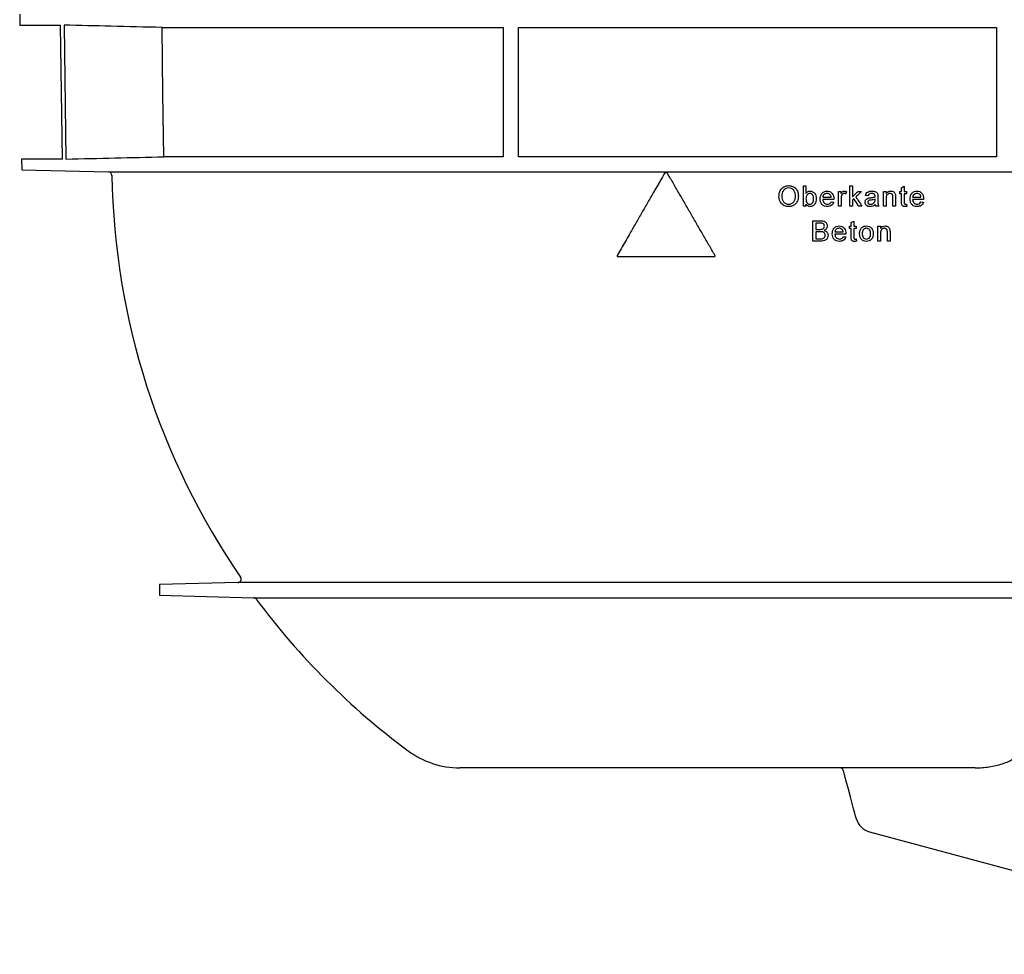
# Model space of a CAD drawing. Extents: x 97 to 1354, y 375 to 1889.
# Drawn here: x 808 to 1097, y 1359 to 1634 of the extents above; entities that cross this region are included whole.
import ezdxf

# ---------------------------------------------------------------- set-up
doc = ezdxf.new("R2010")
doc.units = 0
doc.header["$LTSCALE"] = 7
doc.header["$MEASUREMENT"] = 0
doc.layers.add('DUENN-18', color=10, linetype='CONTINUOUS')
doc.layers.add('SICHTBAR', color=10, linetype='CONTINUOUS')

msp = doc.modelspace()

# ---------------------------------------------------------------- linework, layer by layer
at = {"layer": 'DUENN-18'}
for p, q in [((820.85, 1632.1), (821.39, 1592.74)), ((849.61, 1631.4), (949.88, 1631.4)), ((949.88, 1631.4), (949.88, 1593.43)), ((954.38, 1631.4), (1094.88, 1631.4)), ((954.38, 1593.43), (954.38, 1631.4)), ((1094.88, 1631.4), (1094.88, 1593.43)), ((949.88, 1593.43), (850.15, 1593.43)), ((1094.88, 1593.43), (954.38, 1593.43)), ((998.1, 1588.68), (997.36, 1588.68)), ((1038.09, 1584.87), (1038.85, 1584.87)), ((1048.42, 1583.26), (1049.12, 1583.26)), ((1049.12, 1583.26), (1049.12, 1582.64)), ((1050.73, 1583.13), (1050.49, 1582.46)), ((1051.76, 1584.87), (1052.53, 1584.87)), ((1054.14, 1583.26), (1055.21, 1583.26)), ((1061.62, 1583.26), (1062.39, 1583.26)), ((1062.39, 1583.26), (1062.39, 1582.64)), ((1066.41, 1583.26), (1066.95, 1583.26)), ((1066.41, 1582.56), (1066.41, 1583.26)), ((1066.95, 1584.32), (1067.72, 1584.76)), ((1067.72, 1583.26), (1068.41, 1583.26)), ((1068.41, 1583.26), (1068.41, 1582.56)), ((1043.79, 1581.56), (1046.25, 1581.56)), ((1047.02, 1580.87), (1043.79, 1580.87)), ((1046.25, 1580.18), (1047, 1580.1)), ((1052.97, 1581.08), (1052.53, 1580.65)), ((1057.07, 1581.95), (1056.3, 1582.03)), ((1059.14, 1580.73), (1059.15, 1580.95)), ((1059.99, 1581.71), (1059.99, 1580.78)), ((1066.95, 1582.56), (1066.41, 1582.56)), ((1068.41, 1582.56), (1067.72, 1582.56)), ((1070.19, 1581.56), (1072.65, 1581.56)), ((1073.42, 1580.87), (1070.19, 1580.87)), ((1072.65, 1580.18), (1073.4, 1580.1)), ((1038.85, 1578.87), (1038.09, 1578.87)), ((1038.85, 1579.53), (1038.85, 1578.87)), ((1049.19, 1578.87), (1048.42, 1578.87)), ((1052.53, 1578.87), (1051.76, 1578.87)), ((1055.29, 1578.87), (1054.39, 1578.87)), ((1060.22, 1578.87), (1059.45, 1578.87)), ((1062.39, 1578.87), (1061.62, 1578.87)), ((1065.16, 1578.87), (1064.39, 1578.87)), ((1068.41, 1579.51), (1068.49, 1578.86)), ((1040.87, 1574.64), (1043.12, 1574.64)), ((1052.13, 1574.09), (1052.9, 1574.53)), ((1042.86, 1573.95), (1041.72, 1573.95)), ((1041.72, 1572.1), (1042.95, 1572.1)), ((1043.04, 1571.41), (1041.72, 1571.41)), ((1047.35, 1571.33), (1049.81, 1571.33)), ((1051.59, 1572.33), (1051.59, 1573.03)), ((1051.59, 1573.03), (1052.13, 1573.03)), ((1052.13, 1572.33), (1051.59, 1572.33)), ((1052.9, 1573.03), (1053.59, 1573.03)), ((1053.59, 1572.33), (1052.9, 1572.33)), ((1053.59, 1573.03), (1053.59, 1572.33)), ((1060.01, 1573.03), (1060.78, 1573.03)), ((1060.78, 1573.03), (1060.78, 1572.41)), ((1043.12, 1568.64), (1040.87, 1568.64)), ((1041.72, 1569.33), (1043.14, 1569.33)), ((1050.57, 1570.64), (1047.35, 1570.64)), ((1049.8, 1569.95), (1050.55, 1569.87)), ((1053.59, 1569.28), (1053.67, 1568.63)), ((1060.78, 1568.64), (1060.01, 1568.64)), ((1063.55, 1568.64), (1062.78, 1568.64)), ((983.53, 1564.12), (1011.93, 1564.12)), ((1139.82, 1468.34), (871.91, 1468.34)), ((876.51, 1463.9), (1138.1, 1463.9))]:
    msp.add_line(p, q, dxfattribs=at)
at = {"layer": 'DUENN-18', "flags": 128}
msp.add_lwpolyline([(850.15, 1593.43), (849.89, 1611.94), (849.61, 1631.4)], dxfattribs=at)
at = {"layer": 'DUENN-18'}
for points, knots in [([(849.61, 1631.4), (844.61, 1631.52), (839.61, 1631.64), (834.61, 1631.76), (830.02, 1631.87), (825.43, 1631.99), (820.85, 1632.1)], [0, 0, 0, 0, 0.01501278, 0.01501278, 0.01501278, 0.02878239, 0.02878239, 0.02878239, 0.02878239]), ([(821.39, 1592.74), (826.19, 1592.85), (830.98, 1592.97), (835.77, 1593.08), (840.56, 1593.2), (845.36, 1593.31), (850.15, 1593.43)], [0, 0, 0, 0, 0.01438746, 0.01438746, 0.01438746, 0.02877492, 0.02877492, 0.02877492, 0.02877492]), ([(997.36, 1588.68), (997.13, 1588.28), (996.66, 1587.48), (995.98, 1586.29), (995.3, 1585.12), (994.64, 1583.97), (993.59, 1582.16), (992.18, 1579.72), (990.4, 1576.63), (988.63, 1573.57), (987.06, 1570.84), (985.69, 1568.46), (984.51, 1566.43), (983.74, 1565.09), (983.35, 1564.42)], [0, 0, 0, 0, 0.049214, 0.097783, 0.145706, 0.192983, 0.239613, 0.368154, 0.492972, 0.621249, 0.746331, 0.83214, 0.916697, 1, 1, 1, 1]), ([(1012.11, 1564.42), (1011.93, 1564.73), (1011.63, 1565.24), (1011.04, 1566.27), (1010.04, 1568.01), (1008.56, 1570.57), (1006.78, 1573.64), (1005.01, 1576.72), (1003.23, 1579.79), (1001.75, 1582.36), (1000.56, 1584.41), (999.71, 1585.9), (998.89, 1587.32), (998.36, 1588.23), (998.1, 1588.68)], [0, 0, 0, 0, 0.0381739, 0.0634698, 0.1269068, 0.2536999, 0.380418, 0.5070985, 0.6337789, 0.7604969, 0.8246871, 0.8872912, 0.9441834, 1, 1, 1, 1]), ([(1030.92, 1581.79), (1030.92, 1582.19), (1030.96, 1582.59), (1031.18, 1583.35), (1031.37, 1583.72), (1031.89, 1584.33), (1032.22, 1584.57), (1032.96, 1584.88), (1033.36, 1584.94), (1033.77, 1584.95)], [0, 0, 0, 0, 0.25, 0.25, 0.5, 0.5, 0.75, 0.75, 1, 1, 1, 1]), ([(1033.77, 1584.26), (1033.47, 1584.25), (1033.17, 1584.2), (1032.63, 1583.94), (1032.38, 1583.75), (1031.84, 1583.03), (1031.77, 1582.39), (1031.76, 1581.78)], [0, 0, 0, 0, 0.25, 0.25, 0.5, 0.5, 1, 1, 1, 1]), ([(1033.77, 1584.95), (1034.16, 1584.94), (1034.56, 1584.88), (1035.28, 1584.57), (1035.61, 1584.34), (1036.13, 1583.76), (1036.31, 1583.4), (1036.56, 1582.66), (1036.6, 1582.26), (1036.61, 1581.86)], [0, 0, 0, 0, 0.25, 0.25, 0.5, 0.5, 0.75, 0.75, 1, 1, 1, 1]), ([(1035.76, 1581.87), (1035.76, 1582.16), (1035.73, 1582.45), (1035.62, 1582.87), (1035.57, 1583.01), (1035.45, 1583.27), (1035.38, 1583.4), (1035.21, 1583.63), (1035.1, 1583.74), (1034.88, 1583.92), (1034.75, 1584), (1034.36, 1584.19), (1034.07, 1584.25), (1033.77, 1584.26)], [0, 0, 0, 0, 0.25, 0.25, 0.375, 0.375, 0.5, 0.5, 0.625, 0.625, 0.75, 0.75, 1, 1, 1, 1]), ([(1038.09, 1578.87), (1038.09, 1579.37), (1038.09, 1580.37), (1038.09, 1581.87), (1038.09, 1583.37), (1038.09, 1584.37), (1038.09, 1584.87)], [0, 0, 0, 0, 0.250006, 0.5, 0.749994, 1, 1, 1, 1]), ([(1038.85, 1584.87), (1038.85, 1584.5), (1038.85, 1583.77), (1038.85, 1583.03), (1038.85, 1582.66)], [0, 0, 0, 0, 0.5, 1, 1, 1, 1]), ([(1038.85, 1582.66), (1038.92, 1582.76), (1039, 1582.86), (1039.08, 1582.94), (1039.2, 1583.06), (1039.34, 1583.16), (1039.5, 1583.23), (1039.64, 1583.29), (1039.8, 1583.32), (1039.96, 1583.33), (1039.98, 1583.33), (1040.01, 1583.33), (1040.03, 1583.33)], [0, 0, 0, 0, 0.250755, 0.250755, 0.250755, 0.61066, 0.61066, 0.61066, 0.946924, 0.946924, 0.946924, 1, 1, 1, 1]), ([(1040.03, 1583.33), (1040.3, 1583.33), (1040.56, 1583.28), (1041.05, 1583.05), (1041.26, 1582.87), (1041.73, 1582.21), (1041.84, 1581.67), (1041.85, 1581.13)], [0, 0, 0, 0, 0.25, 0.25, 0.5, 0.5, 1, 1, 1, 1]), ([(1043.02, 1581.03), (1043.03, 1581.6), (1043.14, 1582.2), (1043.7, 1582.87), (1043.94, 1583.05), (1044.47, 1583.28), (1044.76, 1583.33), (1045.05, 1583.33)], [0, 0, 0, 0, 0.5, 0.5, 0.75, 0.75, 1, 1, 1, 1]), ([(1045.05, 1583.33), (1045.33, 1583.33), (1045.62, 1583.29), (1046.13, 1583.06), (1046.36, 1582.88), (1046.9, 1582.23), (1047.01, 1581.64), (1047.02, 1581.07)], [0, 0, 0, 0, 0.25, 0.25, 0.5, 0.5, 1, 1, 1, 1]), ([(1048.42, 1578.87), (1048.42, 1579.24), (1048.42, 1579.97), (1048.42, 1581.06), (1048.42, 1582.16), (1048.42, 1582.89), (1048.42, 1583.26)], [0, 0, 0, 0, 0.250003, 0.5, 0.749997, 1, 1, 1, 1]), ([(1049.12, 1582.64), (1049.17, 1582.73), (1049.22, 1582.82), (1049.28, 1582.9), (1049.35, 1583), (1049.42, 1583.09), (1049.52, 1583.17), (1049.59, 1583.22), (1049.67, 1583.26), (1049.75, 1583.29), (1049.84, 1583.32), (1049.93, 1583.33), (1050.01, 1583.33)], [0, 0, 0, 0, 0.250284, 0.250284, 0.250284, 0.556196, 0.556196, 0.556196, 0.779572, 0.779572, 0.779572, 1, 1, 1, 1]), ([(1050.01, 1583.33), (1050.07, 1583.33), (1050.14, 1583.33), (1050.2, 1583.32), (1050.26, 1583.31), (1050.32, 1583.29), (1050.38, 1583.28), (1050.44, 1583.26), (1050.5, 1583.24), (1050.56, 1583.21), (1050.62, 1583.19), (1050.68, 1583.16), (1050.73, 1583.13)], [0, 0, 0, 0, 0.248638, 0.248638, 0.248638, 0.498087, 0.498087, 0.498087, 0.747445, 0.747445, 0.747445, 1, 1, 1, 1]), ([(1051.76, 1578.87), (1051.76, 1579.37), (1051.76, 1580.37), (1051.76, 1581.87), (1051.76, 1583.37), (1051.76, 1584.37), (1051.76, 1584.87)], [0, 0, 0, 0, 0.250006, 0.5, 0.749994, 1, 1, 1, 1]), ([(1052.53, 1584.87), (1052.53, 1584.34), (1052.53, 1583.28), (1052.53, 1582.22), (1052.53, 1581.69)], [0, 0, 0, 0, 0.5, 1, 1, 1, 1]), ([(1052.53, 1581.69), (1052.8, 1581.95), (1053.33, 1582.47), (1053.87, 1583), (1054.14, 1583.26)], [0, 0, 0, 0, 0.500009, 1, 1, 1, 1]), ([(1055.21, 1583.26), (1054.93, 1582.98), (1054.37, 1582.44), (1053.81, 1581.89), (1053.52, 1581.62)], [0, 0, 0, 0, 0.49999, 1, 1, 1, 1]), ([(1056.3, 1582.03), (1056.35, 1582.24), (1056.42, 1582.45), (1056.66, 1582.82), (1056.83, 1582.97), (1057.41, 1583.27), (1057.85, 1583.32), (1058.29, 1583.33)], [0, 0, 0, 0, 0.25, 0.25, 0.5, 0.5, 1, 1, 1, 1]), ([(1058.29, 1583.33), (1058.64, 1583.33), (1058.99, 1583.3), (1059.47, 1583.09), (1059.63, 1582.99), (1059.85, 1582.72), (1059.91, 1582.55), (1059.96, 1582.37)], [0, 0, 0, 0, 0.5, 0.5, 0.75, 0.75, 1, 1, 1, 1]), ([(1061.62, 1578.87), (1061.62, 1579.24), (1061.62, 1579.97), (1061.62, 1581.06), (1061.62, 1582.16), (1061.62, 1582.89), (1061.62, 1583.26)], [0, 0, 0, 0, 0.250003, 0.5, 0.749996, 1, 1, 1, 1]), ([(1062.39, 1582.64), (1062.55, 1582.86), (1062.74, 1583.05), (1063.2, 1583.28), (1063.47, 1583.33), (1063.73, 1583.33)], [0, 0, 0, 0, 0.5, 0.5, 1, 1, 1, 1]), ([(1063.73, 1583.33), (1064.05, 1583.33), (1064.37, 1583.25), (1064.9, 1582.9), (1065.05, 1582.59), (1065.12, 1582.27)], [0, 0, 0, 0, 0.5, 0.5, 1, 1, 1, 1]), ([(1066.95, 1583.26), (1066.95, 1583.43), (1066.95, 1583.79), (1066.95, 1584.15), (1066.95, 1584.32)], [0, 0, 0, 0, 0.5, 1, 1, 1, 1]), ([(1067.72, 1584.76), (1067.72, 1584.51), (1067.72, 1584.01), (1067.72, 1583.51), (1067.72, 1583.26)], [0, 0, 0, 0, 0.5, 1, 1, 1, 1]), ([(1069.42, 1581.03), (1069.43, 1581.61), (1069.55, 1582.21), (1070.12, 1582.88), (1070.35, 1583.06), (1070.88, 1583.29), (1071.17, 1583.33), (1071.45, 1583.33)], [0, 0, 0, 0, 0.5, 0.5, 0.75, 0.75, 1, 1, 1, 1]), ([(1071.45, 1583.33), (1071.73, 1583.33), (1072, 1583.29), (1072.52, 1583.06), (1072.75, 1582.89), (1073.29, 1582.25), (1073.41, 1581.65), (1073.42, 1581.07)], [0, 0, 0, 0, 0.25, 0.25, 0.5, 0.5, 1, 1, 1, 1]), ([(1033.76, 1578.79), (1033.38, 1578.8), (1032.99, 1578.86), (1032.28, 1579.16), (1031.95, 1579.38), (1031.18, 1580.23), (1030.92, 1581.01), (1030.92, 1581.79)], [0, 0, 0, 0, 0.25, 0.25, 0.5, 0.5, 1, 1, 1, 1]), ([(1031.76, 1581.78), (1031.77, 1581.5), (1031.8, 1581.22), (1031.91, 1580.81), (1031.96, 1580.67), (1032.09, 1580.42), (1032.17, 1580.3), (1032.35, 1580.08), (1032.45, 1579.97), (1032.67, 1579.8), (1032.8, 1579.72), (1033.19, 1579.54), (1033.47, 1579.49), (1033.76, 1579.49)], [0, 0, 0, 0, 0.25, 0.25, 0.375, 0.375, 0.5, 0.5, 0.625, 0.625, 0.75, 0.75, 1, 1, 1, 1]), ([(1033.76, 1579.49), (1034.05, 1579.49), (1034.35, 1579.54), (1034.87, 1579.79), (1035.11, 1579.98), (1035.64, 1580.67), (1035.75, 1581.28), (1035.76, 1581.87)], [0, 0, 0, 0, 0.25, 0.25, 0.5, 0.5, 1, 1, 1, 1]), ([(1036.61, 1581.86), (1036.6, 1581.47), (1036.56, 1581.08), (1036.32, 1580.34), (1036.13, 1579.98), (1035.35, 1579.1), (1034.55, 1578.81), (1033.76, 1578.79)], [0, 0, 0, 0, 0.25, 0.25, 0.5, 0.5, 1, 1, 1, 1]), ([(1039.99, 1582.64), (1039.87, 1582.64), (1039.75, 1582.62), (1039.65, 1582.58), (1039.54, 1582.54), (1039.44, 1582.48), (1039.35, 1582.4), (1039.24, 1582.31), (1039.15, 1582.2), (1039.08, 1582.08), (1039.01, 1581.96), (1038.96, 1581.83), (1038.92, 1581.69), (1038.87, 1581.5), (1038.86, 1581.3), (1038.85, 1581.1)], [0, 0, 0, 0, 0.1614, 0.1614, 0.1614, 0.323397, 0.323397, 0.323397, 0.521709, 0.521709, 0.521709, 0.71802, 0.71802, 0.71802, 1, 1, 1, 1]), ([(1039.06, 1580.03), (1039.14, 1579.91), (1039.23, 1579.79), (1039.34, 1579.7), (1039.42, 1579.63), (1039.52, 1579.58), (1039.62, 1579.54), (1039.72, 1579.5), (1039.84, 1579.49), (1039.95, 1579.49)], [0, 0, 0, 0, 0.39455, 0.39455, 0.39455, 0.687661, 0.687661, 0.687661, 1, 1, 1, 1]), ([(1039.95, 1579.49), (1040.32, 1579.5), (1040.66, 1579.71), (1041.04, 1580.33), (1041.08, 1580.71), (1041.09, 1581.07)], [0, 0, 0, 0, 0.5, 0.5, 1, 1, 1, 1]), ([(1041.09, 1581.07), (1041.08, 1581.43), (1041.05, 1581.79), (1040.69, 1582.42), (1040.35, 1582.63), (1039.99, 1582.64)], [0, 0, 0, 0, 0.5, 0.5, 1, 1, 1, 1]), ([(1041.85, 1581.13), (1041.85, 1580.58), (1041.76, 1580.01), (1041.28, 1579.33), (1041.07, 1579.14), (1040.58, 1578.86), (1040.31, 1578.8), (1040.03, 1578.79)], [0, 0, 0, 0, 0.5, 0.5, 0.75, 0.75, 1, 1, 1, 1]), ([(1045.09, 1578.79), (1044.8, 1578.8), (1044.52, 1578.83), (1043.98, 1579.04), (1043.74, 1579.21), (1043.16, 1579.84), (1043.03, 1580.45), (1043.02, 1581.03)], [0, 0, 0, 0, 0.25, 0.25, 0.5, 0.5, 1, 1, 1, 1]), ([(1045.05, 1582.64), (1044.89, 1582.64), (1044.74, 1582.62), (1044.45, 1582.53), (1044.32, 1582.46), (1044.08, 1582.26), (1043.98, 1582.14), (1043.85, 1581.87), (1043.81, 1581.72), (1043.79, 1581.56)], [0, 0, 0, 0, 0.25, 0.25, 0.5, 0.5, 0.75, 0.75, 1, 1, 1, 1]), ([(1043.79, 1580.87), (1043.82, 1580.52), (1043.91, 1580.16), (1044.39, 1579.63), (1044.75, 1579.5), (1045.1, 1579.49)], [0, 0, 0, 0, 0.5, 0.5, 1, 1, 1, 1]), ([(1045.97, 1582.27), (1045.91, 1582.33), (1045.85, 1582.39), (1045.78, 1582.44), (1045.67, 1582.51), (1045.54, 1582.57), (1045.41, 1582.6), (1045.29, 1582.63), (1045.17, 1582.64), (1045.05, 1582.64)], [0, 0, 0, 0, 0.247572, 0.247572, 0.247572, 0.642306, 0.642306, 0.642306, 1, 1, 1, 1]), ([(1047, 1580.1), (1046.88, 1579.7), (1046.64, 1579.34), (1045.94, 1578.88), (1045.51, 1578.8), (1045.09, 1578.79)], [0, 0, 0, 0, 0.5, 0.5, 1, 1, 1, 1]), ([(1045.1, 1579.49), (1045.28, 1579.49), (1045.45, 1579.51), (1045.62, 1579.57), (1045.73, 1579.61), (1045.83, 1579.67), (1045.92, 1579.74), (1046.01, 1579.81), (1046.09, 1579.9), (1046.15, 1580), (1046.19, 1580.06), (1046.22, 1580.12), (1046.25, 1580.18)], [0, 0, 0, 0, 0.369629, 0.369629, 0.369629, 0.614693, 0.614693, 0.614693, 0.859787, 0.859787, 0.859787, 1, 1, 1, 1]), ([(1046.25, 1581.56), (1046.25, 1581.63), (1046.24, 1581.69), (1046.23, 1581.76), (1046.21, 1581.82), (1046.2, 1581.88), (1046.17, 1581.94), (1046.13, 1582.05), (1046.08, 1582.16), (1046, 1582.24), (1045.99, 1582.25), (1045.98, 1582.26), (1045.97, 1582.27)], [0, 0, 0, 0, 0.24904, 0.24904, 0.24904, 0.498925, 0.498925, 0.498925, 0.946101, 0.946101, 0.946101, 1, 1, 1, 1]), ([(1047.02, 1581.07), (1047.02, 1581.04), (1047.02, 1581), (1047.02, 1580.97), (1047.02, 1580.95), (1047.02, 1580.94), (1047.02, 1580.92), (1047.02, 1580.9), (1047.02, 1580.89), (1047.02, 1580.87)], [0, 0, 0, 0, 0.499994, 0.499994, 0.499994, 0.749996, 0.749996, 0.749996, 1, 1, 1, 1]), ([(1049.31, 1582.08), (1049.29, 1582.01), (1049.27, 1581.94), (1049.26, 1581.86), (1049.24, 1581.79), (1049.23, 1581.72), (1049.22, 1581.64), (1049.2, 1581.5), (1049.2, 1581.35), (1049.19, 1581.2)], [0, 0, 0, 0, 0.250013, 0.250013, 0.250013, 0.500281, 0.500281, 0.500281, 1, 1, 1, 1]), ([(1049.19, 1581.2), (1049.19, 1580.81), (1049.19, 1580.04), (1049.19, 1579.26), (1049.19, 1578.87)], [0, 0, 0, 0, 0.5, 1, 1, 1, 1]), ([(1049.98, 1582.64), (1049.9, 1582.64), (1049.82, 1582.63), (1049.75, 1582.6), (1049.68, 1582.57), (1049.61, 1582.52), (1049.55, 1582.47), (1049.49, 1582.42), (1049.44, 1582.36), (1049.4, 1582.3), (1049.36, 1582.23), (1049.34, 1582.15), (1049.31, 1582.08)], [0, 0, 0, 0, 0.25485, 0.25485, 0.25485, 0.510864, 0.510864, 0.510864, 0.750928, 0.750928, 0.750928, 1, 1, 1, 1]), ([(1050.49, 1582.46), (1050.45, 1582.49), (1050.42, 1582.51), (1050.38, 1582.53), (1050.34, 1582.56), (1050.29, 1582.58), (1050.25, 1582.59), (1050.21, 1582.61), (1050.17, 1582.62), (1050.12, 1582.63), (1050.08, 1582.64), (1050.03, 1582.64), (1049.98, 1582.64)], [0, 0, 0, 0, 0.249041, 0.249041, 0.249041, 0.499225, 0.499225, 0.499225, 0.745742, 0.745742, 0.745742, 1, 1, 1, 1]), ([(1052.53, 1580.65), (1052.53, 1580.35), (1052.53, 1579.76), (1052.53, 1579.17), (1052.53, 1578.87)], [0, 0, 0, 0, 0.5, 1, 1, 1, 1]), ([(1054.39, 1578.87), (1054.15, 1579.24), (1053.68, 1579.97), (1053.21, 1580.71), (1052.97, 1581.08)], [0, 0, 0, 0, 0.499988, 1, 1, 1, 1]), ([(1053.52, 1581.62), (1053.82, 1581.16), (1054.41, 1580.24), (1054.99, 1579.33), (1055.29, 1578.87)], [0, 0, 0, 0, 0.500016, 1, 1, 1, 1]), ([(1056.22, 1580.03), (1056.23, 1580.18), (1056.25, 1580.33), (1056.3, 1580.46), (1056.34, 1580.6), (1056.42, 1580.73), (1056.51, 1580.84), (1056.6, 1580.94), (1056.71, 1581.03), (1056.82, 1581.1), (1056.96, 1581.18), (1057.1, 1581.23), (1057.24, 1581.28)], [0, 0, 0, 0, 0.249689, 0.249689, 0.249689, 0.501721, 0.501721, 0.501721, 0.735508, 0.735508, 0.735508, 1, 1, 1, 1]), ([(1057.66, 1578.79), (1057.3, 1578.8), (1056.94, 1578.86), (1056.52, 1579.2), (1056.41, 1579.34), (1056.26, 1579.67), (1056.23, 1579.85), (1056.22, 1580.03)], [0, 0, 0, 0, 0.5, 0.5, 0.75, 0.75, 1, 1, 1, 1]), ([(1057.99, 1580.71), (1057.88, 1580.7), (1057.78, 1580.68), (1057.56, 1580.64), (1057.46, 1580.62), (1057.25, 1580.54), (1057.16, 1580.47), (1057.06, 1580.34), (1057.04, 1580.29), (1057, 1580.19), (1057, 1580.13), (1056.99, 1580.08)], [0, 0, 0, 0, 0.25, 0.25, 0.5, 0.5, 0.75, 0.75, 0.875, 0.875, 1, 1, 1, 1]), ([(1056.99, 1580.08), (1057, 1580), (1057.01, 1579.93), (1057.04, 1579.86), (1057.07, 1579.8), (1057.1, 1579.75), (1057.15, 1579.71), (1057.19, 1579.66), (1057.25, 1579.62), (1057.3, 1579.6), (1057.39, 1579.55), (1057.48, 1579.52), (1057.57, 1579.51), (1057.66, 1579.49), (1057.75, 1579.49), (1057.83, 1579.49)], [0, 0, 0, 0, 0.192113, 0.192113, 0.192113, 0.358545, 0.358545, 0.358545, 0.520866, 0.520866, 0.520866, 0.772794, 0.772794, 0.772794, 1, 1, 1, 1]), ([(1058.15, 1582.64), (1057.92, 1582.64), (1057.68, 1582.63), (1057.26, 1582.41), (1057.14, 1582.18), (1057.07, 1581.95)], [0, 0, 0, 0, 0.5, 0.5, 1, 1, 1, 1]), ([(1057.24, 1581.28), (1057.35, 1581.3), (1057.45, 1581.33), (1057.56, 1581.34), (1057.61, 1581.35), (1057.66, 1581.36), (1057.72, 1581.37), (1057.77, 1581.38), (1057.82, 1581.38), (1057.88, 1581.39)], [0, 0, 0, 0, 0.498944, 0.498944, 0.498944, 0.74941, 0.74941, 0.74941, 1, 1, 1, 1]), ([(1057.83, 1579.49), (1057.95, 1579.49), (1058.07, 1579.5), (1058.3, 1579.55), (1058.41, 1579.59), (1058.72, 1579.75), (1058.9, 1579.91), (1059.03, 1580.12)], [0, 0, 0, 0, 0.25, 0.25, 0.5, 0.5, 1, 1, 1, 1]), ([(1057.88, 1581.39), (1058.09, 1581.42), (1058.3, 1581.44), (1058.51, 1581.48), (1058.62, 1581.5), (1058.73, 1581.52), (1058.83, 1581.55), (1058.94, 1581.58), (1059.04, 1581.61), (1059.14, 1581.64)], [0, 0, 0, 0, 0.49833, 0.49833, 0.49833, 0.748513, 0.748513, 0.748513, 1, 1, 1, 1]), ([(1059.15, 1580.95), (1058.96, 1580.88), (1058.77, 1580.84), (1058.38, 1580.76), (1058.19, 1580.74), (1057.99, 1580.71)], [0, 0, 0, 0, 0.5, 0.5, 1, 1, 1, 1]), ([(1058.95, 1582.41), (1058.85, 1582.49), (1058.74, 1582.55), (1058.62, 1582.58), (1058.55, 1582.6), (1058.47, 1582.62), (1058.39, 1582.63), (1058.31, 1582.64), (1058.23, 1582.64), (1058.15, 1582.64)], [0, 0, 0, 0, 0.436483, 0.436483, 0.436483, 0.715182, 0.715182, 0.715182, 1, 1, 1, 1]), ([(1059.15, 1581.82), (1059.15, 1581.87), (1059.14, 1581.93), (1059.14, 1581.98), (1059.13, 1582.06), (1059.11, 1582.14), (1059.08, 1582.22), (1059.06, 1582.28), (1059.03, 1582.33), (1058.98, 1582.37), (1058.97, 1582.39), (1058.96, 1582.4), (1058.95, 1582.41)], [0, 0, 0, 0, 0.249118, 0.249118, 0.249118, 0.635252, 0.635252, 0.635252, 0.922688, 0.922688, 0.922688, 1, 1, 1, 1]), ([(1059.03, 1580.12), (1059.05, 1580.16), (1059.07, 1580.21), (1059.1, 1580.31), (1059.11, 1580.36), (1059.14, 1580.52), (1059.14, 1580.62), (1059.14, 1580.73)], [0, 0, 0, 0, 0.25, 0.25, 0.5, 0.5, 1, 1, 1, 1]), ([(1059.14, 1581.64), (1059.14, 1581.67), (1059.14, 1581.7), (1059.15, 1581.73), (1059.15, 1581.75), (1059.15, 1581.76), (1059.15, 1581.78), (1059.15, 1581.79), (1059.15, 1581.81), (1059.15, 1581.82)], [0, 0, 0, 0, 0.499943, 0.499943, 0.499943, 0.749935, 0.749935, 0.749935, 1, 1, 1, 1]), ([(1059.96, 1582.37), (1059.97, 1582.32), (1059.97, 1582.26), (1059.98, 1582.21), (1059.98, 1582.15), (1059.98, 1582.1), (1059.99, 1582.04), (1059.99, 1581.99), (1059.99, 1581.93), (1059.99, 1581.88), (1059.99, 1581.82), (1059.99, 1581.77), (1059.99, 1581.71)], [0, 0, 0, 0, 0.250289, 0.250289, 0.250289, 0.500245, 0.500245, 0.500245, 0.750061, 0.750061, 0.750061, 1, 1, 1, 1]), ([(1059.99, 1580.78), (1060, 1580.46), (1060, 1580.14), (1060.01, 1579.82), (1060.02, 1579.66), (1060.03, 1579.5), (1060.06, 1579.34), (1060.1, 1579.18), (1060.16, 1579.02), (1060.22, 1578.87)], [0, 0, 0, 0, 0.491728, 0.491728, 0.491728, 0.740537, 0.740537, 0.740537, 1, 1, 1, 1]), ([(1063.51, 1582.64), (1063.37, 1582.64), (1063.23, 1582.62), (1063.1, 1582.57), (1062.96, 1582.52), (1062.83, 1582.44), (1062.73, 1582.35), (1062.66, 1582.28), (1062.6, 1582.21), (1062.56, 1582.12), (1062.5, 1582), (1062.46, 1581.87), (1062.43, 1581.73), (1062.4, 1581.56), (1062.4, 1581.39), (1062.39, 1581.22)], [0, 0, 0, 0, 0.208329, 0.208329, 0.208329, 0.419983, 0.419983, 0.419983, 0.556097, 0.556097, 0.556097, 0.754093, 0.754093, 0.754093, 1, 1, 1, 1]), ([(1062.39, 1581.22), (1062.39, 1580.83), (1062.39, 1580.05), (1062.39, 1579.26), (1062.39, 1578.87)], [0, 0, 0, 0, 0.5, 1, 1, 1, 1]), ([(1064.39, 1581.49), (1064.39, 1581.63), (1064.39, 1581.78), (1064.37, 1581.92), (1064.35, 1582.02), (1064.33, 1582.12), (1064.29, 1582.2), (1064.26, 1582.27), (1064.21, 1582.34), (1064.16, 1582.39), (1064.11, 1582.45), (1064.04, 1582.49), (1063.98, 1582.53), (1063.9, 1582.57), (1063.82, 1582.6), (1063.73, 1582.62), (1063.66, 1582.63), (1063.59, 1582.64), (1063.51, 1582.64)], [0, 0, 0, 0, 0.259084, 0.259084, 0.259084, 0.432584, 0.432584, 0.432584, 0.571222, 0.571222, 0.571222, 0.709344, 0.709344, 0.709344, 0.866563, 0.866563, 0.866563, 1, 1, 1, 1]), ([(1064.39, 1578.87), (1064.39, 1579.31), (1064.39, 1580.18), (1064.39, 1581.05), (1064.39, 1581.49)], [0, 0, 0, 0, 0.5, 1, 1, 1, 1]), ([(1065.12, 1582.27), (1065.13, 1582.21), (1065.14, 1582.15), (1065.15, 1582.09), (1065.15, 1582.03), (1065.15, 1581.97), (1065.16, 1581.91), (1065.16, 1581.79), (1065.16, 1581.67), (1065.16, 1581.55)], [0, 0, 0, 0, 0.250247, 0.250247, 0.250247, 0.500226, 0.500226, 0.500226, 1, 1, 1, 1]), ([(1065.16, 1581.55), (1065.16, 1581.11), (1065.16, 1580.21), (1065.16, 1579.32), (1065.16, 1578.87)], [0, 0, 0, 0, 0.5000005, 1, 1, 1, 1]), ([(1066.95, 1580.1), (1066.95, 1580.51), (1066.95, 1581.33), (1066.95, 1582.15), (1066.95, 1582.56)], [0, 0, 0, 0, 0.4999997, 1, 1, 1, 1]), ([(1067.94, 1578.79), (1067.8, 1578.8), (1067.66, 1578.81), (1067.52, 1578.85), (1067.43, 1578.87), (1067.35, 1578.91), (1067.28, 1578.96), (1067.2, 1579.01), (1067.14, 1579.08), (1067.09, 1579.15), (1067.04, 1579.22), (1067.01, 1579.3), (1066.99, 1579.39), (1066.95, 1579.62), (1066.95, 1579.86), (1066.95, 1580.1)], [0, 0, 0, 0, 0.224238, 0.224238, 0.224238, 0.364409, 0.364409, 0.364409, 0.505548, 0.505548, 0.505548, 0.634316, 0.634316, 0.634316, 1, 1, 1, 1]), ([(1067.72, 1582.56), (1067.72, 1582.15), (1067.72, 1581.32), (1067.72, 1580.49), (1067.72, 1580.08)], [0, 0, 0, 0, 0.5, 1, 1, 1, 1]), ([(1067.72, 1580.08), (1067.72, 1580.01), (1067.72, 1579.93), (1067.72, 1579.86), (1067.73, 1579.81), (1067.73, 1579.75), (1067.75, 1579.69), (1067.76, 1579.66), (1067.78, 1579.63), (1067.8, 1579.6), (1067.82, 1579.58), (1067.84, 1579.56), (1067.87, 1579.54), (1067.9, 1579.52), (1067.93, 1579.51), (1067.96, 1579.5), (1068.01, 1579.49), (1068.06, 1579.49), (1068.11, 1579.49)], [0, 0, 0, 0, 0.25147, 0.25147, 0.25147, 0.462463, 0.462463, 0.462463, 0.580509, 0.580509, 0.580509, 0.697389, 0.697389, 0.697389, 0.824252, 0.824252, 0.824252, 1, 1, 1, 1]), ([(1071.49, 1578.79), (1071.21, 1578.8), (1070.93, 1578.83), (1070.39, 1579.03), (1070.15, 1579.2), (1069.76, 1579.62), (1069.62, 1579.88), (1069.46, 1580.44), (1069.43, 1580.73), (1069.42, 1581.03)], [0, 0, 0, 0, 0.25, 0.25, 0.5, 0.5, 0.75, 0.75, 1, 1, 1, 1]), ([(1071.45, 1582.64), (1071.3, 1582.64), (1071.15, 1582.62), (1070.86, 1582.53), (1070.72, 1582.46), (1070.54, 1582.32), (1070.49, 1582.26), (1070.4, 1582.14), (1070.35, 1582.08), (1070.25, 1581.87), (1070.21, 1581.72), (1070.19, 1581.56)], [0, 0, 0, 0, 0.25, 0.25, 0.5, 0.5, 0.625, 0.625, 0.75, 0.75, 1, 1, 1, 1]), ([(1070.19, 1580.87), (1070.22, 1580.51), (1070.32, 1580.15), (1070.8, 1579.62), (1071.15, 1579.5), (1071.5, 1579.49)], [0, 0, 0, 0, 0.5, 0.5, 1, 1, 1, 1]), ([(1072.37, 1582.27), (1072.25, 1582.39), (1072.11, 1582.49), (1071.79, 1582.62), (1071.62, 1582.64), (1071.45, 1582.64)], [0, 0, 0, 0, 0.5, 0.5, 1, 1, 1, 1]), ([(1073.4, 1580.1), (1073.28, 1579.69), (1073.03, 1579.33), (1072.32, 1578.87), (1071.9, 1578.8), (1071.49, 1578.79)], [0, 0, 0, 0, 0.5, 0.5, 1, 1, 1, 1]), ([(1071.5, 1579.49), (1071.74, 1579.49), (1071.97, 1579.53), (1072.39, 1579.76), (1072.54, 1579.96), (1072.65, 1580.18)], [0, 0, 0, 0, 0.5, 0.5, 1, 1, 1, 1]), ([(1072.65, 1581.56), (1072.64, 1581.69), (1072.62, 1581.82), (1072.55, 1582.01), (1072.52, 1582.07), (1072.46, 1582.18), (1072.42, 1582.23), (1072.37, 1582.27)], [0, 0, 0, 0, 0.5, 0.5, 0.75, 0.75, 1, 1, 1, 1]), ([(1073.42, 1581.07), (1073.42, 1581.04), (1073.42, 1581), (1073.42, 1580.97), (1073.42, 1580.95), (1073.42, 1580.94), (1073.42, 1580.92), (1073.42, 1580.9), (1073.42, 1580.89), (1073.42, 1580.87)], [0, 0, 0, 0, 0.499994, 0.499994, 0.499994, 0.749996, 0.749996, 0.749996, 1, 1, 1, 1]), ([(1040.03, 1578.79), (1039.87, 1578.8), (1039.71, 1578.82), (1039.57, 1578.88), (1039.42, 1578.93), (1039.28, 1579.02), (1039.17, 1579.13), (1039.04, 1579.24), (1038.94, 1579.38), (1038.85, 1579.53)], [0, 0, 0, 0, 0.323434, 0.323434, 0.323434, 0.65018, 0.65018, 0.65018, 1, 1, 1, 1]), ([(1059.22, 1579.41), (1059, 1579.23), (1058.76, 1579.06), (1058.23, 1578.85), (1057.95, 1578.8), (1057.66, 1578.79)], [0, 0, 0, 0, 0.5, 0.5, 1, 1, 1, 1]), ([(1059.45, 1578.87), (1059.43, 1578.91), (1059.4, 1578.95), (1059.37, 1578.99), (1059.35, 1579.04), (1059.33, 1579.08), (1059.31, 1579.13), (1059.29, 1579.17), (1059.27, 1579.22), (1059.26, 1579.26), (1059.24, 1579.31), (1059.23, 1579.36), (1059.22, 1579.41)], [0, 0, 0, 0, 0.248847, 0.248847, 0.248847, 0.498513, 0.498513, 0.498513, 0.747491, 0.747491, 0.747491, 1, 1, 1, 1]), ([(1068.49, 1578.86), (1068.4, 1578.84), (1068.31, 1578.83), (1068.22, 1578.81), (1068.17, 1578.81), (1068.13, 1578.8), (1068.08, 1578.8), (1068.04, 1578.8), (1067.99, 1578.8), (1067.94, 1578.79)], [0, 0, 0, 0, 0.497952, 0.497952, 0.497952, 0.748423, 0.748423, 0.748423, 1, 1, 1, 1]), ([(1068.11, 1579.49), (1068.16, 1579.49), (1068.21, 1579.49), (1068.26, 1579.49), (1068.28, 1579.49), (1068.31, 1579.5), (1068.33, 1579.5), (1068.36, 1579.5), (1068.38, 1579.5), (1068.41, 1579.51)], [0, 0, 0, 0, 0.499514, 0.499514, 0.499514, 0.749724, 0.749724, 0.749724, 1, 1, 1, 1]), ([(1040.87, 1568.64), (1040.87, 1569.14), (1040.87, 1570.14), (1040.87, 1571.64), (1040.87, 1573.14), (1040.87, 1574.14), (1040.87, 1574.64)], [0, 0, 0, 0, 0.250006, 0.5, 0.749994, 1, 1, 1, 1]), ([(1043.12, 1574.64), (1043.59, 1574.64), (1044.09, 1574.59), (1044.87, 1574.03), (1045.08, 1573.56), (1045.1, 1573.09)], [0, 0, 0, 0, 0.5, 0.5, 1, 1, 1, 1]), ([(1052.13, 1573.03), (1052.13, 1573.2), (1052.13, 1573.56), (1052.13, 1573.91), (1052.13, 1574.09)], [0, 0, 0, 0, 0.5, 1, 1, 1, 1]), ([(1052.9, 1574.53), (1052.9, 1574.28), (1052.9, 1573.78), (1052.9, 1573.28), (1052.9, 1573.03)], [0, 0, 0, 0, 0.5, 1, 1, 1, 1]), ([(1041.72, 1573.95), (1041.72, 1573.64), (1041.72, 1573.03), (1041.72, 1572.41), (1041.72, 1572.1)], [0, 0, 0, 0, 0.5000001, 1, 1, 1, 1]), ([(1041.72, 1571.41), (1041.72, 1571.06), (1041.72, 1570.37), (1041.72, 1569.68), (1041.72, 1569.33)], [0, 0, 0, 0, 0.5, 1, 1, 1, 1]), ([(1044.25, 1573.01), (1044.25, 1573.17), (1044.22, 1573.33), (1044.08, 1573.63), (1043.97, 1573.75), (1043.68, 1573.9), (1043.51, 1573.92), (1043.19, 1573.94), (1043.02, 1573.95), (1042.86, 1573.95)], [0, 0, 0, 0, 0.25, 0.25, 0.5, 0.5, 0.75, 0.75, 1, 1, 1, 1]), ([(1042.95, 1572.1), (1043.07, 1572.1), (1043.2, 1572.1), (1043.44, 1572.12), (1043.56, 1572.14), (1043.67, 1572.17)], [0, 0, 0, 0, 0.5, 0.5, 1, 1, 1, 1]), ([(1044.49, 1570.37), (1044.48, 1570.46), (1044.48, 1570.54), (1044.44, 1570.71), (1044.42, 1570.79), (1044.34, 1570.94), (1044.29, 1571.02), (1044.18, 1571.14), (1044.11, 1571.19), (1043.89, 1571.32), (1043.72, 1571.36), (1043.38, 1571.4), (1043.21, 1571.41), (1043.04, 1571.41)], [0, 0, 0, 0, 0.125, 0.125, 0.25, 0.25, 0.375, 0.375, 0.5, 0.5, 0.75, 0.75, 1, 1, 1, 1]), ([(1043.67, 1572.17), (1043.77, 1572.21), (1043.87, 1572.25), (1043.95, 1572.31), (1044.02, 1572.36), (1044.07, 1572.42), (1044.12, 1572.49), (1044.16, 1572.56), (1044.2, 1572.64), (1044.22, 1572.71), (1044.24, 1572.81), (1044.25, 1572.91), (1044.25, 1573.01)], [0, 0, 0, 0, 0.28554, 0.28554, 0.28554, 0.507031, 0.507031, 0.507031, 0.727309, 0.727309, 0.727309, 1, 1, 1, 1]), ([(1045.1, 1573.09), (1045.09, 1572.92), (1045.07, 1572.76), (1045.01, 1572.61), (1044.95, 1572.46), (1044.86, 1572.31), (1044.76, 1572.19), (1044.65, 1572.08), (1044.53, 1571.98), (1044.4, 1571.9), (1044.34, 1571.86), (1044.27, 1571.83), (1044.2, 1571.79)], [0, 0, 0, 0, 0.293745, 0.293745, 0.293745, 0.58899, 0.58899, 0.58899, 0.864454, 0.864454, 0.864454, 1, 1, 1, 1]), ([(1044.2, 1571.79), (1044.52, 1571.7), (1044.81, 1571.54), (1045.23, 1571.02), (1045.32, 1570.69), (1045.33, 1570.36)], [0, 0, 0, 0, 0.5, 0.5, 1, 1, 1, 1]), ([(1046.58, 1570.8), (1046.59, 1571.37), (1046.7, 1571.97), (1047.26, 1572.64), (1047.49, 1572.82), (1048.02, 1573.05), (1048.31, 1573.09), (1048.6, 1573.1)], [0, 0, 0, 0, 0.5, 0.5, 0.75, 0.75, 1, 1, 1, 1]), ([(1048.6, 1572.41), (1048.45, 1572.41), (1048.3, 1572.39), (1048.01, 1572.3), (1047.87, 1572.23), (1047.63, 1572.03), (1047.54, 1571.91), (1047.4, 1571.64), (1047.36, 1571.49), (1047.35, 1571.33)], [0, 0, 0, 0, 0.25, 0.25, 0.5, 0.5, 0.75, 0.75, 1, 1, 1, 1]), ([(1048.6, 1573.1), (1048.89, 1573.1), (1049.17, 1573.06), (1049.69, 1572.82), (1049.91, 1572.65), (1050.45, 1572), (1050.57, 1571.41), (1050.58, 1570.84)], [0, 0, 0, 0, 0.25, 0.25, 0.5, 0.5, 1, 1, 1, 1]), ([(1049.53, 1572.04), (1049.47, 1572.1), (1049.4, 1572.16), (1049.33, 1572.2), (1049.22, 1572.28), (1049.09, 1572.33), (1048.96, 1572.37), (1048.85, 1572.4), (1048.72, 1572.41), (1048.6, 1572.41)], [0, 0, 0, 0, 0.246366, 0.246366, 0.246366, 0.644167, 0.644167, 0.644167, 1, 1, 1, 1]), ([(1049.81, 1571.33), (1049.79, 1571.46), (1049.77, 1571.59), (1049.7, 1571.78), (1049.68, 1571.83), (1049.61, 1571.94), (1049.57, 1571.99), (1049.53, 1572.04)], [0, 0, 0, 0, 0.5, 0.5, 0.75, 0.75, 1, 1, 1, 1]), ([(1052.13, 1569.87), (1052.13, 1570.28), (1052.13, 1571.1), (1052.13, 1571.92), (1052.13, 1572.33)], [0, 0, 0, 0, 0.5, 1, 1, 1, 1]), ([(1052.9, 1572.33), (1052.9, 1571.92), (1052.9, 1571.09), (1052.9, 1570.26), (1052.9, 1569.85)], [0, 0, 0, 0, 0.5, 1, 1, 1, 1]), ([(1054.61, 1570.83), (1054.62, 1571.16), (1054.64, 1571.49), (1054.84, 1572.11), (1055.03, 1572.39), (1055.27, 1572.62)], [0, 0, 0, 0, 0.5, 0.5, 1, 1, 1, 1]), ([(1055.27, 1572.62), (1055.46, 1572.78), (1055.67, 1572.91), (1056.12, 1573.07), (1056.37, 1573.1), (1056.61, 1573.1)], [0, 0, 0, 0, 0.5, 0.5, 1, 1, 1, 1]), ([(1056.61, 1572.41), (1056.52, 1572.41), (1056.43, 1572.4), (1056.24, 1572.36), (1056.15, 1572.33), (1055.99, 1572.24), (1055.91, 1572.19), (1055.77, 1572.07), (1055.7, 1572), (1055.6, 1571.84), (1055.55, 1571.76), (1055.48, 1571.58), (1055.45, 1571.49), (1055.39, 1571.22), (1055.38, 1571.02), (1055.38, 1570.84)], [0, 0, 0, 0, 0.125, 0.125, 0.25, 0.25, 0.375, 0.375, 0.5, 0.5, 0.625, 0.625, 0.75, 0.75, 1, 1, 1, 1]), ([(1056.61, 1573.1), (1056.89, 1573.09), (1057.16, 1573.06), (1057.68, 1572.84), (1057.91, 1572.67), (1058.47, 1572.05), (1058.6, 1571.46), (1058.61, 1570.89)], [0, 0, 0, 0, 0.25, 0.25, 0.5, 0.5, 1, 1, 1, 1]), ([(1057.84, 1570.86), (1057.83, 1571.23), (1057.78, 1571.62), (1057.45, 1572.07), (1057.31, 1572.2), (1056.98, 1572.37), (1056.8, 1572.41), (1056.61, 1572.41)], [0, 0, 0, 0, 0.5, 0.5, 0.75, 0.75, 1, 1, 1, 1]), ([(1060.01, 1568.64), (1060.01, 1569.01), (1060.01, 1569.74), (1060.01, 1570.83), (1060.01, 1571.93), (1060.01, 1572.66), (1060.01, 1573.03)], [0, 0, 0, 0, 0.250003, 0.499999, 0.749996, 1, 1, 1, 1]), ([(1060.78, 1572.41), (1060.93, 1572.63), (1061.12, 1572.82), (1061.59, 1573.05), (1061.85, 1573.1), (1062.11, 1573.1)], [0, 0, 0, 0, 0.5, 0.5, 1, 1, 1, 1]), ([(1061.9, 1572.41), (1061.76, 1572.41), (1061.62, 1572.39), (1061.48, 1572.34), (1061.35, 1572.29), (1061.22, 1572.22), (1061.12, 1572.12), (1061.05, 1572.06), (1060.99, 1571.98), (1060.95, 1571.9), (1060.89, 1571.78), (1060.85, 1571.65), (1060.82, 1571.52), (1060.79, 1571.35), (1060.78, 1571.17), (1060.78, 1570.99)], [0, 0, 0, 0, 0.206105, 0.206105, 0.206105, 0.41574, 0.41574, 0.41574, 0.549735, 0.549735, 0.549735, 0.744074, 0.744074, 0.744074, 1, 1, 1, 1]), ([(1062.78, 1571.26), (1062.78, 1571.41), (1062.77, 1571.55), (1062.75, 1571.7), (1062.74, 1571.8), (1062.71, 1571.89), (1062.67, 1571.98), (1062.64, 1572.05), (1062.59, 1572.11), (1062.54, 1572.17), (1062.48, 1572.22), (1062.42, 1572.27), (1062.35, 1572.3), (1062.28, 1572.35), (1062.19, 1572.38), (1062.1, 1572.39), (1062.04, 1572.4), (1061.97, 1572.41), (1061.9, 1572.41)], [0, 0, 0, 0, 0.262194, 0.262194, 0.262194, 0.436147, 0.436147, 0.436147, 0.576346, 0.576346, 0.576346, 0.715999, 0.715999, 0.715999, 0.876227, 0.876227, 0.876227, 1, 1, 1, 1]), ([(1062.11, 1573.1), (1062.43, 1573.09), (1062.75, 1573.02), (1063.29, 1572.67), (1063.44, 1572.36), (1063.51, 1572.04)], [0, 0, 0, 0, 0.5, 0.5, 1, 1, 1, 1]), ([(1062.78, 1568.64), (1062.78, 1569.08), (1062.78, 1569.95), (1062.78, 1570.82), (1062.78, 1571.26)], [0, 0, 0, 0, 0.499999, 1, 1, 1, 1]), ([(1063.51, 1572.04), (1063.53, 1571.93), (1063.54, 1571.81), (1063.54, 1571.69), (1063.54, 1571.63), (1063.55, 1571.57), (1063.55, 1571.5), (1063.55, 1571.44), (1063.55, 1571.38), (1063.55, 1571.32)], [0, 0, 0, 0, 0.498054, 0.498054, 0.498054, 0.749016, 0.749016, 0.749016, 1, 1, 1, 1]), ([(1063.55, 1571.32), (1063.55, 1570.88), (1063.55, 1569.98), (1063.55, 1569.09), (1063.55, 1568.64)], [0, 0, 0, 0, 0.500001, 1, 1, 1, 1]), ([(1045.33, 1570.36), (1045.32, 1570.09), (1045.27, 1569.83), (1045.05, 1569.35), (1044.88, 1569.13), (1044.22, 1568.69), (1043.65, 1568.65), (1043.12, 1568.64)], [0, 0, 0, 0, 0.25, 0.25, 0.5, 0.5, 1, 1, 1, 1]), ([(1043.14, 1569.33), (1043.22, 1569.33), (1043.31, 1569.33), (1043.48, 1569.34), (1043.56, 1569.35), (1043.65, 1569.36)], [0, 0, 0, 0, 0.5, 0.5, 1, 1, 1, 1]), ([(1043.65, 1569.36), (1043.78, 1569.39), (1043.91, 1569.43), (1044.03, 1569.49), (1044.11, 1569.54), (1044.19, 1569.6), (1044.25, 1569.67), (1044.31, 1569.75), (1044.36, 1569.83), (1044.4, 1569.92), (1044.44, 1570.01), (1044.47, 1570.12), (1044.48, 1570.23), (1044.48, 1570.28), (1044.48, 1570.32), (1044.49, 1570.37)], [0, 0, 0, 0, 0.280944, 0.280944, 0.280944, 0.47968, 0.47968, 0.47968, 0.676414, 0.676414, 0.676414, 0.900609, 0.900609, 0.900609, 1, 1, 1, 1]), ([(1048.65, 1568.56), (1048.36, 1568.57), (1048.07, 1568.6), (1047.54, 1568.81), (1047.29, 1568.98), (1046.72, 1569.61), (1046.59, 1570.22), (1046.58, 1570.8)], [0, 0, 0, 0, 0.25, 0.25, 0.5, 0.5, 1, 1, 1, 1]), ([(1047.35, 1570.64), (1047.38, 1570.29), (1047.47, 1569.92), (1047.95, 1569.4), (1048.3, 1569.27), (1048.66, 1569.26)], [0, 0, 0, 0, 0.5, 0.5, 1, 1, 1, 1]), ([(1050.55, 1569.87), (1050.43, 1569.47), (1050.19, 1569.1), (1049.49, 1568.65), (1049.06, 1568.57), (1048.65, 1568.56)], [0, 0, 0, 0, 0.5, 0.5, 1, 1, 1, 1]), ([(1048.66, 1569.26), (1048.83, 1569.26), (1049.01, 1569.28), (1049.17, 1569.34), (1049.28, 1569.38), (1049.38, 1569.43), (1049.47, 1569.51), (1049.56, 1569.58), (1049.64, 1569.67), (1049.7, 1569.77), (1049.74, 1569.82), (1049.77, 1569.89), (1049.8, 1569.95)], [0, 0, 0, 0, 0.368504, 0.368504, 0.368504, 0.611621, 0.611621, 0.611621, 0.854905, 0.854905, 0.854905, 1, 1, 1, 1]), ([(1050.58, 1570.84), (1050.58, 1570.81), (1050.58, 1570.77), (1050.58, 1570.74), (1050.58, 1570.72), (1050.58, 1570.71), (1050.58, 1570.69), (1050.58, 1570.67), (1050.57, 1570.66), (1050.57, 1570.64)], [0, 0, 0, 0, 0.499994, 0.499994, 0.499994, 0.749996, 0.749996, 0.749996, 1, 1, 1, 1]), ([(1053.13, 1568.56), (1052.98, 1568.57), (1052.84, 1568.58), (1052.7, 1568.62), (1052.61, 1568.64), (1052.53, 1568.68), (1052.46, 1568.73), (1052.39, 1568.78), (1052.32, 1568.85), (1052.27, 1568.92), (1052.23, 1568.99), (1052.2, 1569.07), (1052.18, 1569.15), (1052.13, 1569.39), (1052.13, 1569.63), (1052.13, 1569.87)], [0, 0, 0, 0, 0.223992, 0.223992, 0.223992, 0.362173, 0.362173, 0.362173, 0.501143, 0.501143, 0.501143, 0.630016, 0.630016, 0.630016, 1, 1, 1, 1]), ([(1052.9, 1569.85), (1052.9, 1569.77), (1052.9, 1569.7), (1052.91, 1569.63), (1052.91, 1569.56), (1052.92, 1569.49), (1052.95, 1569.43), (1052.96, 1569.4), (1052.98, 1569.37), (1053.01, 1569.35), (1053.03, 1569.32), (1053.06, 1569.3), (1053.09, 1569.29), (1053.13, 1569.27), (1053.17, 1569.26), (1053.21, 1569.26), (1053.24, 1569.26), (1053.27, 1569.26), (1053.29, 1569.26)], [0, 0, 0, 0, 0.25467, 0.25467, 0.25467, 0.512649, 0.512649, 0.512649, 0.632606, 0.632606, 0.632606, 0.75288, 0.75288, 0.75288, 0.907091, 0.907091, 0.907091, 1, 1, 1, 1]), ([(1053.67, 1568.63), (1053.58, 1568.61), (1053.49, 1568.6), (1053.4, 1568.58), (1053.36, 1568.58), (1053.31, 1568.57), (1053.27, 1568.57), (1053.22, 1568.57), (1053.17, 1568.56), (1053.13, 1568.56)], [0, 0, 0, 0, 0.497873, 0.497873, 0.497873, 0.748361, 0.748361, 0.748361, 1, 1, 1, 1]), ([(1053.29, 1569.26), (1053.34, 1569.26), (1053.39, 1569.26), (1053.44, 1569.26), (1053.47, 1569.26), (1053.49, 1569.27), (1053.52, 1569.27), (1053.54, 1569.27), (1053.57, 1569.27), (1053.59, 1569.28)], [0, 0, 0, 0, 0.499495, 0.499495, 0.499495, 0.749714, 0.749714, 0.749714, 1, 1, 1, 1]), ([(1056.61, 1568.56), (1056.33, 1568.57), (1056.05, 1568.61), (1055.52, 1568.83), (1055.28, 1569), (1054.73, 1569.65), (1054.62, 1570.25), (1054.61, 1570.83)], [0, 0, 0, 0, 0.25, 0.25, 0.5, 0.5, 1, 1, 1, 1]), ([(1055.38, 1570.84), (1055.39, 1570.46), (1055.43, 1570.06), (1055.86, 1569.44), (1056.23, 1569.27), (1056.61, 1569.26)], [0, 0, 0, 0, 0.5, 0.5, 1, 1, 1, 1]), ([(1058.61, 1570.89), (1058.61, 1570.6), (1058.59, 1570.32), (1058.46, 1569.75), (1058.33, 1569.47), (1057.96, 1569.02), (1057.72, 1568.85), (1057.19, 1568.62), (1056.9, 1568.57), (1056.61, 1568.56)], [0, 0, 0, 0, 0.25, 0.25, 0.5, 0.5, 0.75, 0.75, 1, 1, 1, 1]), ([(1056.61, 1569.26), (1056.99, 1569.26), (1057.36, 1569.45), (1057.79, 1570.08), (1057.83, 1570.48), (1057.84, 1570.86)], [0, 0, 0, 0, 0.5, 0.5, 1, 1, 1, 1]), ([(1060.78, 1570.99), (1060.78, 1570.6), (1060.78, 1569.82), (1060.78, 1569.03), (1060.78, 1568.64)], [0, 0, 0, 0, 0.500001, 1, 1, 1, 1]), ([(983.35, 1564.42), (983.35, 1564.41), (983.34, 1564.4), (983.33, 1564.37), (983.33, 1564.35), (983.33, 1564.32), (983.33, 1564.3), (983.33, 1564.26), (983.35, 1564.22), (983.38, 1564.18), (983.43, 1564.15), (983.47, 1564.13), (983.5, 1564.12), (983.52, 1564.12), (983.53, 1564.12)], [0, 0, 0, 0, 0.0627017, 0.1248853, 0.1874983, 0.2500096, 0.3124262, 0.3750819, 0.4997943, 0.6249154, 0.7499854, 0.8747264, 0.9371967, 1, 1, 1, 1]), ([(1011.93, 1564.12), (1011.94, 1564.12), (1011.96, 1564.12), (1011.99, 1564.13), (1012.01, 1564.14), (1012.03, 1564.15), (1012.05, 1564.16), (1012.07, 1564.18), (1012.09, 1564.2), (1012.11, 1564.23), (1012.13, 1564.27), (1012.13, 1564.31), (1012.13, 1564.35), (1012.13, 1564.37), (1012.12, 1564.4), (1012.11, 1564.41), (1012.11, 1564.42)], [0, 0, 0, 0, 0.062623, 0.125132, 0.196714, 0.250198, 0.312836, 0.375394, 0.437845, 0.500508, 0.625239, 0.749964, 0.812615, 0.875078, 0.937547, 1, 1, 1, 1])]:
    msp.add_open_spline(points, degree=3, knots=knots, dxfattribs=at)
msp.add_open_spline([(1038.85, 1581.1), (1038.86, 1580.73), (1038.87, 1580.35), (1039.06, 1580.03)], degree=3, dxfattribs=at)
at = {"layer": 'SICHTBAR'}
for p, q in [((807.78, 1635.27), (807.83, 1632.1)), ((807.83, 1632.1), (819.78, 1632.1)), ((820.32, 1592.74), (819.78, 1632.1)), ((808.34, 1592.74), (808.38, 1589.62)), ((820.32, 1592.74), (808.34, 1592.74)), ((808.38, 1589.62), (808.38, 1589.62)), ((808.38, 1589.62), (833.91, 1588.95)), ((833.91, 1588.95), (1214.34, 1588.95)), ((871.91, 1468.34), (848.83, 1467.74)), ((848.83, 1467.74), (848.83, 1464.62)), ((848.83, 1464.62), (876.51, 1463.9)), ((1088.61, 1413.93), (937.13, 1413.93)), ((1057.52, 1395.11), (1191.73, 1359.15))]:
    msp.add_line(p, q, dxfattribs=at)
at = {"layer": 'SICHTBAR', "flags": 128}
msp.add_lwpolyline([(1053.63, 1399), (1053.58, 1399.18), (1053.44, 1399.72), (1053.2, 1400.62), (1052.86, 1401.87), (1052.43, 1403.47), (1051.91, 1405.41), (1051.3, 1407.68), (1050.61, 1410.28), (1049.83, 1413.19)], dxfattribs=at)
at = {"layer": 'SICHTBAR'}
for centre, radius, start, end in [((833.89, 1587.95), 1, 1.0051, 88.5), ((1049.85, 1591.74), 215, 181.0051, 214.5187), ((871.88, 1469.34), 1, 271.5, 34.5187), ((876.49, 1462.9), 1, 36.6197, 88.5), ((1049.85, 1591.74), 215, 216.6197, 233.4854), ((937.13, 1439.49), 25.56, 233.4854, 270), ((1048.86, 1412.93), 1, 15, 90), ((1058.94, 1400.43), 5.5, 195, 254.1292)]:
    msp.add_arc(centre, radius, start, end, dxfattribs=at)
msp.add_open_spline([(1088.61, 1413.93), (1090.01, 1413.93), (1091.37, 1414.02), (1093.37, 1414.31), (1094.03, 1414.43), (1095.32, 1414.73), (1095.96, 1414.91), (1097.81, 1415.54), (1098.96, 1416.06), (1100.58, 1417.02), (1101.09, 1417.36), (1102.09, 1418.11), (1102.56, 1418.52), (1103.01, 1418.94)], degree=3, knots=[0, 0, 0, 0, 0.25, 0.25, 0.375, 0.375, 0.5, 0.5, 0.75, 0.75, 0.875, 0.875, 1, 1, 1, 1], dxfattribs=at)

doc.saveas('drawing.dxf')
